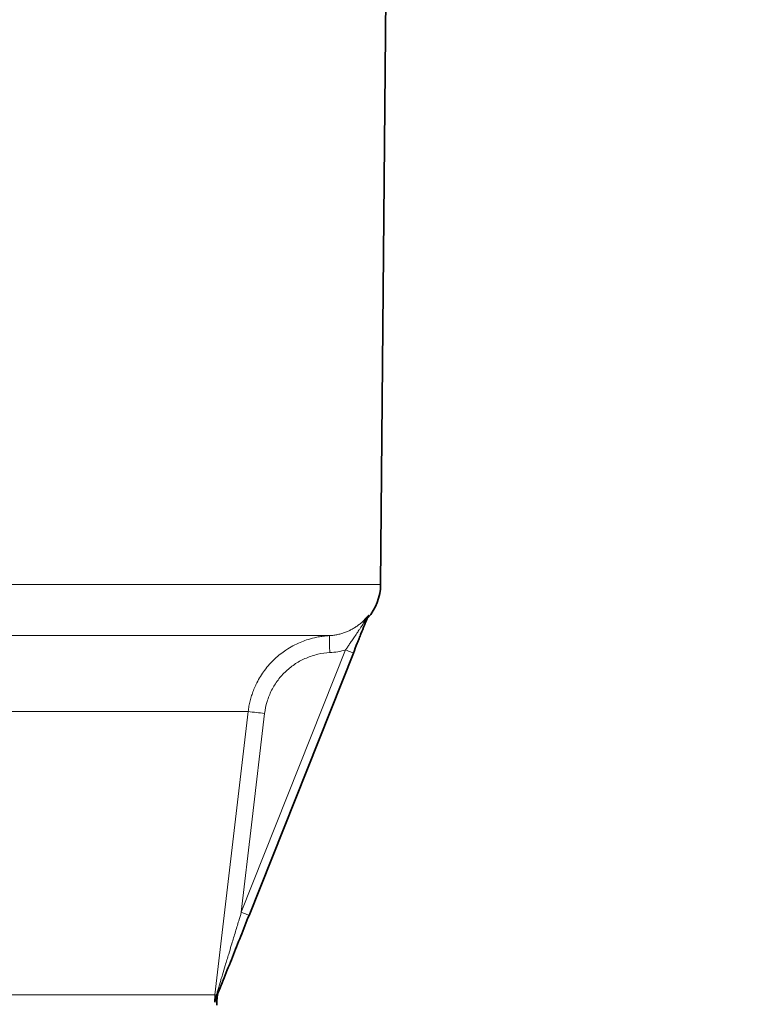
# Model space of a CAD drawing. Units: millimetres. Extents: x 1839 to 3009, y 3533 to 4366.
# Drawn here: x 2115 to 2201, y 3957 to 4071 of the extents above; entities that cross this region are included whole.
import ezdxf

# ---------------------------------------------------------------- set-up
doc = ezdxf.new("R2010")
doc.units = ezdxf.units.MM
doc.layers.get('0').update_dxf_attribs({"linetype": 'CONTINUOUS'})
doc.layers.get('DEFPOINTS').update_dxf_attribs({"linetype": 'CONTINUOUS'})
doc.layers.add('Dim', color=7, linetype='CONTINUOUS')
doc.styles.get("Standard").update_dxf_attribs({"font": 'ISOCP.SHX', "width": 1.2})
doc.dimstyles.new('1$0', dxfattribs={"dimtxt": 2.8, "dimasz": 2.8, "dimexe": 1.25, "dimexo": 0, "dimgap": 1, "dimtad": 1, "dimrnd": 0.01, "dimdsep": 46, "dimtxsty": 'Standard', "dimcen": 0, "dimclrd": 256, "dimclre": 6, "dimclrt": 256, "dimazin": 2, "dimtfac": 0.8, "dimtmove": 0, "dimatfit": 3, "dimfxl": 1, "dimtolj": 1, "dimarcsym": 0})

# ---------------------------------------------------------------- blocks, each defined once
blk = doc.blocks.new('*D6')
at = {"layer": 'DEFPOINTS', "color": 0}
for p in [(1912.52, 3975.98), (2200.52, 3893.12), (1912.52, 3824.72)]:
    blk.add_point(p, dxfattribs=at)
at = {"layer": 'Dim', "color": 6, "lineweight": -2}
for p, q in [((1912.52, 3975.98), (1912.52, 3821.72)), ((2200.52, 3893.12), (2200.52, 3821.72))]:
    blk.add_line(p, q, dxfattribs=at)
at = {"layer": 'Dim', "lineweight": -2}
blk.add_line((2195.52, 3824.72), (1917.52, 3824.72), dxfattribs=at)
at = {"layer": 'Dim'}
for points in [[(1917.52, 3825.55), (1917.52, 3823.89), (1912.52, 3824.72)], [(2195.52, 3825.55), (2195.52, 3823.89), (2200.52, 3824.72)]]:
    blk.add_solid(points, dxfattribs=at)
at = {"layer": 'Dim', "insert": (2056.52, 3829.72), "char_height": 8, "attachment_point": 5}
blk.add_mtext('\\A1;288', dxfattribs=at)

msp = doc.modelspace()

# ---------------------------------------------------------------- linework, layer by layer
at = {"color": 7, "linetype": 'Continuous', "lineweight": 35}
for p, q in [((2156.52, 4005.87), (2157.28, 4093.01)), ((2153.36, 3997.91), (2141.24, 3967.45))]:
    msp.add_line(p, q, dxfattribs=at)
at = {"color": 8, "linetype": 'Continuous', "lineweight": 18}
msp.add_line((2140.34, 3967.81), (2152.46, 3998.27), dxfattribs=at)
at = {"color": 8, "linetype": 'Continuous', "lineweight": 18, "flags": 128}
for points in [[(2088.52, 4005.87), (2093.48, 4005.87), (2098.42, 4005.87), (2103.3, 4005.87), (2108.11, 4005.87), (2112.81, 4005.87), (2117.38, 4005.87), (2121.8, 4005.87), (2126.04, 4005.87), (2130.08, 4005.87), (2133.9, 4005.87), (2137.47, 4005.87), (2140.79, 4005.87), (2143.83, 4005.87), (2146.57, 4005.87), (2149, 4005.87), (2151.11, 4005.87), (2152.88, 4005.87), (2154.31, 4005.87), (2155.39, 4005.87), (2156.12, 4005.87), (2156.48, 4005.87), (2156.52, 4005.87)], [(2088.52, 3999.93), (2093.37, 3999.93), (2098.19, 3999.93), (2102.96, 3999.93), (2107.64, 3999.93), (2112.2, 3999.93), (2116.61, 3999.93), (2120.86, 3999.93), (2124.91, 3999.93), (2128.74, 3999.93), (2132.33, 3999.93), (2135.65, 3999.93), (2138.68, 3999.93), (2141.41, 3999.93), (2143.81, 3999.93), (2145.88, 3999.93), (2147.61, 3999.93), (2148.97, 3999.93), (2149.97, 3999.93), (2150.59, 3999.93)], [(2152.46, 3998.27), (2152.64, 3998.2), (2152.81, 3998.13), (2152.96, 3998.07), (2153.1, 3998.01), (2153.21, 3997.97), (2153.29, 3997.94), (2153.34, 3997.92), (2153.36, 3997.91)], [(2141.14, 3991.11), (2140.48, 3991.11), (2139.44, 3991.11), (2138.02, 3991.11), (2136.25, 3991.11), (2134.13, 3991.11), (2131.68, 3991.11), (2128.91, 3991.11), (2125.85, 3991.11), (2122.52, 3991.11), (2118.94, 3991.11), (2115.14, 3991.11), (2111.15, 3991.11), (2106.99, 3991.11), (2102.69, 3991.11), (2098.3, 3991.11), (2093.83, 3991.11)], [(2137.28, 3958.21), (2139.44, 3976.63), (2141.14, 3991.11)], [(2143.05, 3990.9), (2141.53, 3977.97), (2140.34, 3967.81)], [(2140.34, 3967.81), (2140.52, 3967.74), (2140.69, 3967.67), (2140.84, 3967.61), (2140.98, 3967.55), (2141.09, 3967.51), (2141.17, 3967.48), (2141.22, 3967.46), (2141.24, 3967.45)], [(2112.55, 3958.21), (2116.16, 3958.21), (2119.55, 3958.21), (2122.72, 3958.21), (2125.63, 3958.21), (2128.26, 3958.21), (2130.59, 3958.21), (2132.61, 3958.21), (2134.3, 3958.21), (2135.65, 3958.21), (2136.64, 3958.21), (2137.28, 3958.21)]]:
    msp.add_lwpolyline(points, dxfattribs=at)
at = {"color": 7, "linetype": 'Continuous', "lineweight": 35}
for centre, radius, start, end in [((2150.52, 4005.92), 6, 318.9651, 359.5), ((2147.49, 3957.04), 10, 174.102, 180)]:
    msp.add_arc(centre, radius, start, end, dxfattribs=at)
at = {"color": 8, "linetype": 'Continuous', "lineweight": 18}
for centre, radius, start, end in [((2155.89, 4001.66), 0.966, 141.791, 158.2971), ((2166.26, 3999.26), 15.68, 177.5461, 184.7542), ((2134.9, 3924.92), 66.48, 82.9584, 84.6147), ((2137.07, 3954.82), 3.4, 83.9706, 86.5662), ((2138.25, 3957.4), 0.939, 158.3187, 179.112), ((2137.14, 3958.04), 0.331, 340.9642, 27.1242)]:
    msp.add_arc(centre, radius, start, end, dxfattribs=at)
for points, knots in [([(2155.01, 4002.19), (2155.02, 4002.2), (2155.04, 4002.22), (2155.06, 4002.24), (2155.08, 4002.26), (2155.1, 4002.28), (2155.11, 4002.29), (2155.13, 4002.3), (2155.14, 4002.29), (2155.13, 4002.27), (2155.13, 4002.26)], [0, 0, 0, 0, 0.072107, 0.147621, 0.227563, 0.312792, 0.404017, 0.501816, 0.737085, 1, 1, 1, 1]), ([(2155.13, 4002.26), (2155.09, 4002.14), (2155.03, 4001.96), (2155.04, 4001.98), (2155.04, 4001.99)], [0, 0, 0, 0, 0.664428, 1, 1, 1, 1]), ([(2150.59, 3999.93), (2150.67, 3999.93), (2150.84, 3999.94), (2151.08, 3999.97), (2151.32, 4000.01), (2151.55, 4000.05), (2151.78, 4000.11), (2152.01, 4000.17), (2152.23, 4000.24), (2152.44, 4000.32), (2152.65, 4000.4), (2152.85, 4000.49), (2153.11, 4000.62), (2153.42, 4000.79), (2153.79, 4001.03), (2154.13, 4001.29), (2154.45, 4001.57), (2154.74, 4001.87), (2154.92, 4002.08), (2155.01, 4002.19)], [0, 0, 0, 0, 0.048665, 0.096683, 0.144053, 0.190776, 0.236853, 0.282281, 0.327063, 0.371198, 0.414685, 0.457526, 0.49972, 0.585075, 0.669633, 0.753401, 0.836381, 0.918579, 1, 1, 1, 1]), ([(2152.46, 3998.27), (2152.5, 3998.32), (2152.57, 3998.43), (2152.68, 3998.6), (2152.8, 3998.78), (2152.92, 3998.96), (2153.04, 3999.14), (2153.24, 3999.42), (2153.51, 3999.83), (2153.79, 4000.23), (2154.02, 4000.58), (2154.19, 4000.84), (2154.36, 4001.1), (2154.52, 4001.35), (2154.66, 4001.58), (2154.78, 4001.78), (2154.86, 4001.92), (2154.92, 4002.02), (2154.96, 4002.1), (2154.99, 4002.16), (2155.01, 4002.18), (2155.01, 4002.19)], [0, 0, 0, 0, 0.038278, 0.077999, 0.119104, 0.16154, 0.205234, 0.250057, 0.366429, 0.499613, 0.550533, 0.6245, 0.695353, 0.749515, 0.820203, 0.874607, 0.908488, 0.937244, 0.961182, 0.981941, 1, 1, 1, 1]), ([(2154.99, 4002.02), (2155, 4002.04), (2155.01, 4002.06), (2155.03, 4002.11), (2155.04, 4002.16), (2155.04, 4002.19), (2155.03, 4002.2), (2155.02, 4002.2), (2155.01, 4002.19), (2155.01, 4002.19)], [0, 0, 0, 0, 0.130864, 0.249571, 0.498991, 0.749321, 0.874876, 0.945521, 1, 1, 1, 1]), ([(2141.14, 3991.11), (2141.15, 3991.21), (2141.18, 3991.42), (2141.23, 3991.73), (2141.29, 3992.04), (2141.36, 3992.35), (2141.45, 3992.65), (2141.54, 3992.96), (2141.64, 3993.26), (2141.75, 3993.57), (2141.87, 3993.87), (2142.01, 3994.16), (2142.35, 3994.87), (2143.02, 3995.96), (2144.17, 3997.24), (2145.57, 3998.34), (2146.84, 3999.03), (2147.97, 3999.45), (2148.72, 3999.67), (2149.42, 3999.8), (2150, 3999.89), (2150.39, 3999.91), (2150.59, 3999.93)], [0, 0, 0, 0, 0.022234, 0.044569, 0.067005, 0.089542, 0.112181, 0.134922, 0.157765, 0.18071, 0.203758, 0.226909, 0.250164, 0.370782, 0.500001, 0.615862, 0.749804, 0.806425, 0.874438, 0.916288, 0.958142, 1, 1, 1, 1]), ([(2150.63, 3997.96), (2150.16, 3997.93), (2149.69, 3997.87), (2148.78, 3997.66), (2148.33, 3997.51), (2147.68, 3997.24), (2147.47, 3997.14), (2147.05, 3996.92), (2146.85, 3996.8), (2146.26, 3996.42), (2145.89, 3996.13), (2145.38, 3995.65), (2145.21, 3995.48), (2144.9, 3995.14), (2144.75, 3994.96), (2144.32, 3994.4), (2144.08, 3994), (2143.65, 3993.16), (2143.47, 3992.72), (2143.2, 3991.83), (2143.11, 3991.37), (2143.05, 3990.9)], [0, 0, 0, 0, 0.125, 0.125, 0.25, 0.25, 0.3125, 0.3125, 0.375, 0.375, 0.5, 0.5, 0.5625, 0.5625, 0.625, 0.625, 0.75, 0.75, 0.875, 0.875, 1, 1, 1, 1]), ([(2137.43, 3958.19), (2137.45, 3958.25), (2137.49, 3958.37), (2137.55, 3958.57), (2137.61, 3958.78), (2137.68, 3959.01), (2137.75, 3959.26), (2137.86, 3959.59), (2137.98, 3960.02), (2138.2, 3960.72), (2138.49, 3961.71), (2138.84, 3962.85), (2139.22, 3964.1), (2139.61, 3965.39), (2140, 3966.67), (2140.24, 3967.48), (2140.34, 3967.81)], [0, 0, 0, 0, 0.0194848, 0.0406819, 0.0636052, 0.0882656, 0.1146715, 0.1428297, 0.1933556, 0.2498422, 0.3625215, 0.4999058, 0.6042254, 0.7499721, 0.8982261, 1, 1, 1, 1]), ([(2137.22, 3957.52), (2137.23, 3957.64), (2137.24, 3957.86), (2137.27, 3958.09), (2137.28, 3958.21)], [0, 0, 0, 0, 0.499931, 1, 1, 1, 1]), ([(2137.22, 3957.52), (2137.22, 3957.53), (2137.23, 3957.55), (2137.24, 3957.59), (2137.26, 3957.63), (2137.27, 3957.68), (2137.29, 3957.74), (2137.32, 3957.84), (2137.37, 3957.99), (2137.41, 3958.12), (2137.43, 3958.19)], [0, 0, 0, 0, 0.073933, 0.151036, 0.23195, 0.317229, 0.40734, 0.50267, 0.737792, 1, 1, 1, 1]), ([(2137.22, 3957.52), (2137.22, 3957.52), (2137.23, 3957.52), (2137.25, 3957.53), (2137.27, 3957.55), (2137.29, 3957.58), (2137.33, 3957.64), (2137.36, 3957.71), (2137.37, 3957.74)], [0, 0, 0, 0, 0.1074041, 0.2504289, 0.3726356, 0.5006194, 0.7344387, 1, 1, 1, 1]), ([(2137.54, 3958.06), (2137.54, 3958.06), (2137.54, 3958.06), (2137.54, 3958.05), (2137.53, 3958.02), (2137.51, 3957.99), (2137.5, 3957.94), (2137.47, 3957.87), (2137.43, 3957.76), (2137.38, 3957.61), (2137.33, 3957.48), (2137.31, 3957.41)], [0, 0, 0, 0, 0.080693, 0.162311, 0.244912, 0.328557, 0.4133, 0.499196, 0.656826, 0.823688, 1, 1, 1, 1]), ([(2137.31, 3957.41), (2137.3, 3957.4), (2137.3, 3957.38), (2137.28, 3957.36), (2137.27, 3957.36), (2137.26, 3957.36), (2137.25, 3957.38), (2137.24, 3957.41), (2137.23, 3957.45), (2137.22, 3957.5), (2137.22, 3957.52)], [0, 0, 0, 0, 0.13046, 0.256439, 0.378875, 0.498786, 0.626727, 0.749232, 0.877765, 1, 1, 1, 1])]:
    msp.add_open_spline(points, degree=3, knots=knots, dxfattribs=at)
at = {"color": 7, "linetype": 'Continuous', "lineweight": 35}
for points, knots in [([(2154.99, 4002.02), (2154.94, 4001.89), (2154.88, 4001.75), (2154.77, 4001.45), (2154.7, 4001.3), (2154.51, 4000.82), (2154.38, 4000.48), (2154.17, 3999.96), (2154.1, 3999.79), (2153.96, 3999.42), (2153.89, 3999.24), (2153.66, 3998.68), (2153.51, 3998.3), (2153.36, 3997.91)], [0, 0, 0, 0, 0.125, 0.125, 0.25, 0.25, 0.5, 0.5, 0.625, 0.625, 0.75, 0.75, 1, 1, 1, 1]), ([(2141.24, 3967.45), (2140.91, 3966.64), (2140.59, 3965.83), (2139.95, 3964.21), (2139.63, 3963.41), (2139.15, 3962.2), (2138.99, 3961.8), (2138.67, 3961.01), (2138.51, 3960.61), (2138.2, 3959.82), (2138.04, 3959.43), (2137.74, 3958.66), (2137.59, 3958.29), (2137.45, 3957.93)], [0, 0, 0, 0, 0.25, 0.25, 0.5, 0.5, 0.625, 0.625, 0.75, 0.75, 0.875, 0.875, 1, 1, 1, 1])]:
    msp.add_open_spline(points, degree=3, knots=knots, dxfattribs=at)
at = {"color": 8, "linetype": 'Continuous', "lineweight": 18}
msp.add_open_spline([(2152.46, 3998.27), (2151.86, 3998.09), (2151.25, 3997.99), (2150.63, 3997.96)], degree=3, dxfattribs=at)
at = {"color": 7, "linetype": 'Continuous', "lineweight": 35}
msp.add_open_spline([(2137.45, 3957.93), (2137.42, 3957.87), (2137.4, 3957.8), (2137.37, 3957.74)], degree=3, dxfattribs=at)

# ---------------------------------------------------------------- dimensions: what is measured, and where the dimension line sits
at = {"layer": 'Dim'}
dim = msp.add_linear_dim(base=(1912.52, 3824.72), p1=(2200.52, 3893.12), p2=(1912.52, 3975.98), angle=0, dimstyle='1$0', override={"dimtxt": 8, "dimasz": 5, "dimexe": 3, "dimdec": 0}, dxfattribs=at)
dim.commit()
dim.dimension.update_dxf_attribs({"geometry": '*D6', "text_midpoint": (2056.52, 3824.72), "dimtype": 160})

doc.saveas('drawing.dxf')
